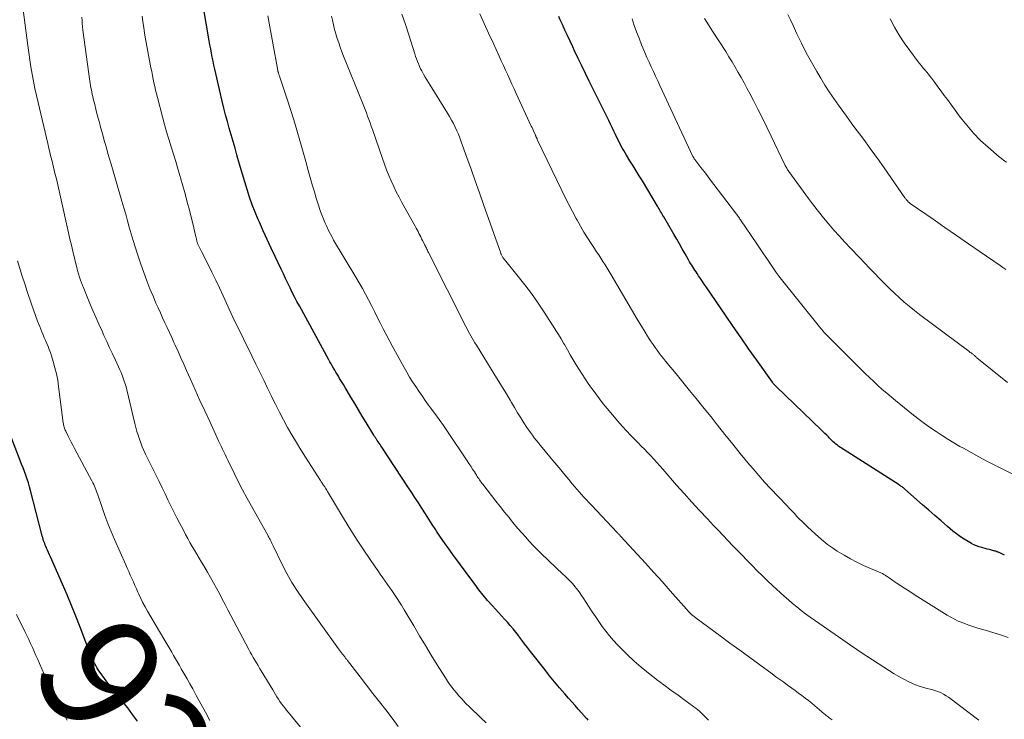
# Model space of a CAD drawing. Units: feet. Extents: x 1924995 to 1930035, y 520000 to 525001.
# Drawn here: x 1925365 to 1925532, y 520695 to 520814 of the extents above; entities that cross this region are included whole.
import ezdxf
from ezdxf.enums import TextEntityAlignment as Align

# ---------------------------------------------------------------- set-up
doc = ezdxf.new("R2010")
doc.units = ezdxf.units.FT
doc.header["$LTSCALE"] = 100
doc.header["$MEASUREMENT"] = 0
for name, color, linetype, lineweight in [('CONTOUR INDEX', 32, 'Continuous', 25), ('CONTOUR INDEX LABEL', 7, 'Continuous', 15), ('CONTOUR INTERMEDIATE', 40, 'Continuous', 15)]:
    doc.layers.add(name, color=color, linetype=linetype, lineweight=lineweight)
doc.styles.add('slant', font='romans.shx', dxfattribs={"oblique": 14.999978})

msp = doc.modelspace()

# ---------------------------------------------------------------- linework, layer by layer
at = {"layer": 'CONTOUR INDEX', "flags": 128}
for points, elevation in [([(1925461.83, 520695.11), (1925461.71, 520695.24), (1925461.59, 520695.37), (1925460.73, 520696.34), (1925460.17, 520696.96), (1925459.63, 520697.58), (1925459.08, 520698.19), (1925458.53, 520698.81), (1925457.87, 520699.57), (1925457, 520700.57), (1925456.15, 520701.58), (1925455.31, 520702.61), (1925454.48, 520703.65), (1925452.06, 520706.75), (1925451.56, 520707.39), (1925451.07, 520708.02), (1925450.59, 520708.67), (1925450.1, 520709.31), (1925450.02, 520709.43), (1925449.57, 520710.01), (1925449.11, 520710.58), (1925448.64, 520711.14), (1925448.15, 520711.69), (1925447.66, 520712.24), (1925447.16, 520712.78), (1925446.67, 520713.32), (1925446.17, 520713.86), (1925445.58, 520714.51), (1925444.81, 520715.39), (1925444.05, 520716.28), (1925443.32, 520717.2), (1925442.62, 520718.14), (1925438.93, 520723.17), (1925438.22, 520724.15), (1925437.52, 520725.14), (1925436.84, 520726.14), (1925436.16, 520727.15), (1925436.03, 520727.35), (1925435.43, 520728.26), (1925434.84, 520729.18), (1925434.25, 520730.1), (1925433.66, 520731.02), (1925433.08, 520731.94), (1925432.49, 520732.85), (1925431.9, 520733.77), (1925431.3, 520734.68), (1925426.87, 520741.38), (1925426.72, 520741.6), (1925426.57, 520741.83), (1925426.42, 520742.05), (1925426.26, 520742.28), (1925426.1, 520742.49), (1925426.02, 520742.61), (1925425.95, 520742.72), (1925425.87, 520742.84), (1925425.79, 520742.95), (1925425.72, 520743.07), (1925425.64, 520743.18), (1925425.57, 520743.3), (1925425.5, 520743.42), (1925424.19, 520745.57), (1925423.55, 520746.64), (1925422.91, 520747.71), (1925422.27, 520748.78), (1925421.63, 520749.85), (1925420.98, 520750.94), (1925420.67, 520751.47), (1925420.35, 520752), (1925420.04, 520752.52), (1925419.72, 520753.05), (1925419.5, 520753.41), (1925419.3, 520753.76), (1925419.09, 520754.11), (1925418.88, 520754.45), (1925418.67, 520754.8), (1925418.47, 520755.15), (1925418.26, 520755.49), (1925418.07, 520755.85), (1925417.87, 520756.2), (1925412.89, 520765.32), (1925412.48, 520766.09), (1925412.08, 520766.86), (1925411.69, 520767.63), (1925411.31, 520768.41), (1925410.93, 520769.19), (1925410.56, 520769.97), (1925410.18, 520770.76), (1925409.81, 520771.54), (1925408.77, 520773.71), (1925408.09, 520775.15), (1925407.41, 520776.61), (1925406.76, 520778.06), (1925406.11, 520779.53), (1925405.93, 520779.96), (1925405.41, 520781.22), (1925404.91, 520782.49), (1925404.46, 520783.78), (1925404.03, 520785.08), (1925403.64, 520786.38), (1925403.24, 520787.69), (1925402.86, 520789), (1925402.49, 520790.32), (1925402.31, 520790.94), (1925401.99, 520792.08), (1925401.67, 520793.21), (1925401.34, 520794.34), (1925401.02, 520795.48), (1925400.7, 520796.61), (1925400.4, 520797.75), (1925400.11, 520798.89), (1925399.83, 520800.03), (1925398.72, 520804.77), (1925398.56, 520805.46), (1925398.41, 520806.15), (1925398.26, 520806.83), (1925398.12, 520807.52), (1925397.99, 520808.21), (1925397.86, 520808.91), (1925397.74, 520809.6), (1925397.61, 520810.29), (1925396.57, 520816.29)], 940), ([(1925532.44, 520723.09), (1925532.07, 520723.26), (1925531.51, 520723.5), (1925531.42, 520723.54), (1925531.33, 520723.58), (1925531.23, 520723.62), (1925531.14, 520723.65), (1925531.05, 520723.69), (1925530.96, 520723.72), (1925530.86, 520723.75), (1925530.77, 520723.77), (1925530.23, 520723.91), (1925529.86, 520724), (1925529.5, 520724.09), (1925529.13, 520724.19), (1925528.77, 520724.29), (1925528.57, 520724.34), (1925528.12, 520724.48), (1925527.67, 520724.65), (1925527.24, 520724.84), (1925526.82, 520725.06), (1925526.27, 520725.37), (1925525.6, 520725.77), (1925524.94, 520726.2), (1925524.31, 520726.67), (1925523.69, 520727.16), (1925522.77, 520727.95), (1925521.7, 520728.86), (1925520.64, 520729.78), (1925519.59, 520730.69), (1925518.53, 520731.61), (1925515.51, 520734.27), (1925515.4, 520734.36), (1925515.28, 520734.46), (1925515.17, 520734.55), (1925515.05, 520734.64), (1925514.93, 520734.73), (1925514.81, 520734.81), (1925514.68, 520734.89), (1925514.56, 520734.97), (1925504.61, 520741.34), (1925504.35, 520741.51), (1925504.09, 520741.7), (1925503.85, 520741.89), (1925503.61, 520742.1), (1925503.37, 520742.31), (1925503.14, 520742.52), (1925502.92, 520742.75), (1925502.7, 520742.97), (1925502.57, 520743.11), (1925502.28, 520743.41), (1925501.99, 520743.7), (1925501.7, 520743.99), (1925501.4, 520744.28), (1925493.69, 520751.68), (1925493.6, 520751.76), (1925493.52, 520751.84), (1925493.44, 520751.93), (1925493.36, 520752.02), (1925493.29, 520752.11), (1925493.21, 520752.2), (1925493.14, 520752.3), (1925493.07, 520752.39), (1925490.44, 520756.11), (1925489.1, 520758.02), (1925487.76, 520759.94), (1925486.43, 520761.86), (1925485.11, 520763.78), (1925481.86, 520768.56), (1925481.54, 520769.03), (1925481.22, 520769.5), (1925480.9, 520769.97), (1925480.58, 520770.44), (1925480.32, 520770.81), (1925480.13, 520771.09), (1925479.95, 520771.38), (1925479.76, 520771.66), (1925479.58, 520771.95), (1925479.4, 520772.24), (1925479.22, 520772.53), (1925479.05, 520772.83), (1925478.88, 520773.12), (1925478.28, 520774.19), (1925477.81, 520775.01), (1925477.34, 520775.84), (1925476.86, 520776.66), (1925476.39, 520777.49), (1925474.66, 520780.44), (1925474.53, 520780.67), (1925474.39, 520780.9), (1925474.26, 520781.13), (1925474.13, 520781.36), (1925473.99, 520781.59), (1925473.86, 520781.81), (1925473.72, 520782.04), (1925473.59, 520782.27), (1925471.04, 520786.53), (1925470.52, 520787.39), (1925470, 520788.24), (1925469.47, 520789.1), (1925468.94, 520789.95), (1925468.35, 520790.9), (1925468.12, 520791.28), (1925467.89, 520791.66), (1925467.68, 520792.04), (1925467.46, 520792.42), (1925467.26, 520792.81), (1925467.06, 520793.21), (1925466.86, 520793.6), (1925466.67, 520794), (1925466.49, 520794.39), (1925466.21, 520794.99), (1925465.92, 520795.58), (1925465.63, 520796.17), (1925465.34, 520796.76), (1925462.02, 520803.47), (1925461.4, 520804.75), (1925460.77, 520806.03), (1925460.16, 520807.31), (1925459.55, 520808.6), (1925459.23, 520809.29), (1925458.78, 520810.23), (1925458.35, 520811.17), (1925457.91, 520812.12), (1925457.48, 520813.07), (1925457.12, 520813.87), (1925456.87, 520814.42)], 960), ([(1925385.43, 520694.91), (1925384.62, 520696.04), (1925383.79, 520697.16), (1925382.93, 520698.25), (1925382.26, 520699.08), (1925381.65, 520699.84), (1925381.04, 520700.61), (1925380.45, 520701.38), (1925379.86, 520702.16), (1925379.12, 520703.16), (1925378.91, 520703.45), (1925378.72, 520703.74), (1925378.54, 520704.04), (1925378.37, 520704.34), (1925378.21, 520704.65), (1925378.05, 520704.97), (1925377.91, 520705.29), (1925377.77, 520705.61), (1925377.58, 520706.08), (1925377.36, 520706.64), (1925377.14, 520707.2), (1925376.92, 520707.76), (1925376.7, 520708.32), (1925375.73, 520710.87), (1925375.01, 520712.71), (1925374.27, 520714.53), (1925373.51, 520716.35), (1925372.73, 520718.16), (1925370.69, 520722.77), (1925370.53, 520723.15), (1925370.36, 520723.52), (1925370.2, 520723.89), (1925370.03, 520724.27), (1925369.92, 520724.52), (1925369.82, 520724.77), (1925369.72, 520725.02), (1925369.63, 520725.27), (1925369.54, 520725.52), (1925369.46, 520725.78), (1925369.39, 520726.04), (1925369.32, 520726.3), (1925369.25, 520726.56), (1925367.32, 520734.03), (1925367.15, 520734.68), (1925366.96, 520735.33), (1925366.75, 520735.97), (1925366.53, 520736.61), (1925366.29, 520737.24), (1925366.06, 520737.88), (1925365.82, 520738.51), (1925365.57, 520739.14), (1925363.01, 520745.71)], 920)]:
    msp.add_lwpolyline(points, dxfattribs=dict(at, elevation=elevation))
at = {"layer": 'CONTOUR INTERMEDIATE', "flags": 128}
for points, elevation in [([(1925416.42, 520689.81), (1925411.55, 520695.75), (1925411.26, 520696.1), (1925410.98, 520696.45), (1925410.69, 520696.8), (1925410.41, 520697.16), (1925410.13, 520697.52), (1925409.87, 520697.88), (1925409.61, 520698.25), (1925409.36, 520698.63), (1925409.1, 520699.03), (1925408.85, 520699.42), (1925408.61, 520699.81), (1925408.37, 520700.21), (1925406.43, 520703.45), (1925406.16, 520703.9), (1925405.89, 520704.35), (1925405.62, 520704.8), (1925405.35, 520705.25), (1925405.09, 520705.7), (1925404.83, 520706.16), (1925404.57, 520706.61), (1925404.33, 520707.07), (1925401.26, 520712.86), (1925400.77, 520713.78), (1925400.29, 520714.7), (1925399.81, 520715.62), (1925399.33, 520716.54), (1925398.84, 520717.46), (1925398.35, 520718.37), (1925397.84, 520719.28), (1925397.32, 520720.18), (1925396.7, 520721.24), (1925396.3, 520721.9), (1925395.91, 520722.57), (1925395.51, 520723.23), (1925395.11, 520723.9), (1925394.72, 520724.56), (1925394.34, 520725.23), (1925393.96, 520725.91), (1925393.6, 520726.59), (1925393.17, 520727.4), (1925392.65, 520728.41), (1925392.13, 520729.42), (1925391.62, 520730.43), (1925391.12, 520731.45), (1925390.62, 520732.47), (1925390.12, 520733.49), (1925389.62, 520734.51), (1925389.12, 520735.53), (1925386.83, 520740.21), (1925386.54, 520740.83), (1925386.26, 520741.46), (1925386.01, 520742.1), (1925385.77, 520742.74), (1925385.55, 520743.39), (1925385.35, 520744.05), (1925385.16, 520744.71), (1925385, 520745.38), (1925383.65, 520751.1), (1925383.52, 520751.6), (1925383.38, 520752.1), (1925383.22, 520752.59), (1925383.05, 520753.08), (1925382.87, 520753.57), (1925382.68, 520754.05), (1925382.47, 520754.52), (1925382.25, 520754.99), (1925381.71, 520756.14), (1925381.21, 520757.19), (1925380.72, 520758.24), (1925380.24, 520759.29), (1925379.76, 520760.34), (1925379.44, 520761.05), (1925378.92, 520762.22), (1925378.41, 520763.4), (1925377.9, 520764.57), (1925377.4, 520765.75), (1925376.24, 520768.55), (1925376.18, 520768.69), (1925376.12, 520768.83), (1925376.06, 520768.97), (1925376.01, 520769.12), (1925375.95, 520769.26), (1925375.9, 520769.4), (1925375.85, 520769.55), (1925375.8, 520769.69), (1925375.7, 520770.01), (1925375.63, 520770.2), (1925375.57, 520770.39), (1925375.51, 520770.58), (1925375.46, 520770.78), (1925375.4, 520770.97), (1925375.35, 520771.16), (1925375.3, 520771.36), (1925375.25, 520771.55), (1925374.49, 520774.62), (1925374.25, 520775.64), (1925374, 520776.67), (1925373.77, 520777.7), (1925373.54, 520778.72), (1925373.32, 520779.75), (1925373.09, 520780.78), (1925372.86, 520781.81), (1925372.62, 520782.84), (1925371.7, 520786.86), (1925371.52, 520787.61), (1925371.34, 520788.36), (1925371.16, 520789.11), (1925370.97, 520789.86), (1925370.78, 520790.6), (1925370.6, 520791.35), (1925370.42, 520792.1), (1925370.24, 520792.85), (1925368.59, 520799.82), (1925368.32, 520801.02), (1925368.06, 520802.22), (1925367.82, 520803.42), (1925367.59, 520804.63), (1925367.39, 520805.85), (1925367.19, 520807.06), (1925367.01, 520808.28), (1925366.85, 520809.5), (1925365.98, 520816.36)], 928), ([(1925429.67, 520693.99), (1925428.62, 520695.42), (1925427.55, 520696.82), (1925426.46, 520698.22), (1925425.37, 520699.61), (1925424.29, 520701.01), (1925423.21, 520702.41), (1925421.07, 520705.18), (1925420.99, 520705.29), (1925420.91, 520705.39), (1925420.83, 520705.5), (1925420.74, 520705.61), (1925420.66, 520705.72), (1925420.58, 520705.83), (1925420.5, 520705.93), (1925420.41, 520706.04), (1925420.22, 520706.28), (1925420.04, 520706.5), (1925419.87, 520706.73), (1925419.7, 520706.96), (1925419.53, 520707.19), (1925413.54, 520715.52), (1925412.57, 520716.96), (1925411.64, 520718.42), (1925410.79, 520719.93), (1925409.99, 520721.47), (1925408.44, 520724.65), (1925408.38, 520724.77), (1925408.33, 520724.89), (1925408.28, 520725), (1925408.23, 520725.12), (1925408.17, 520725.24), (1925408.12, 520725.36), (1925408.06, 520725.48), (1925408, 520725.6), (1925407.93, 520725.73), (1925407.83, 520725.92), (1925407.73, 520726.1), (1925407.63, 520726.28), (1925407.53, 520726.46), (1925404.77, 520731.37), (1925404.01, 520732.76), (1925403.27, 520734.15), (1925402.54, 520735.55), (1925401.84, 520736.97), (1925400.75, 520739.18), (1925400.53, 520739.65), (1925400.3, 520740.12), (1925400.08, 520740.59), (1925399.86, 520741.06), (1925399.64, 520741.53), (1925399.42, 520742), (1925399.2, 520742.47), (1925398.98, 520742.94), (1925397.69, 520745.72), (1925396.86, 520747.52), (1925396.04, 520749.32), (1925395.23, 520751.12), (1925394.42, 520752.93), (1925393.76, 520754.4), (1925393.29, 520755.47), (1925392.81, 520756.54), (1925392.33, 520757.61), (1925391.85, 520758.68), (1925391.63, 520759.15), (1925391.25, 520759.98), (1925390.87, 520760.82), (1925390.49, 520761.65), (1925390.1, 520762.48), (1925389.71, 520763.31), (1925389.33, 520764.15), (1925388.96, 520764.98), (1925388.59, 520765.82), (1925388.14, 520766.86), (1925387.57, 520768.23), (1925387.03, 520769.61), (1925386.52, 520771), (1925386.03, 520772.4), (1925385.42, 520774.25), (1925385.06, 520775.34), (1925384.72, 520776.44), (1925384.39, 520777.55), (1925384.07, 520778.66), (1925383.76, 520779.77), (1925383.45, 520780.88), (1925383.13, 520781.99), (1925382.81, 520783.1), (1925380.98, 520789.36), (1925380.72, 520790.28), (1925380.45, 520791.2), (1925380.19, 520792.12), (1925379.92, 520793.04), (1925379.83, 520793.37), (1925379.62, 520794.13), (1925379.41, 520794.89), (1925379.2, 520795.65), (1925378.99, 520796.41), (1925378.79, 520797.18), (1925378.59, 520797.94), (1925378.39, 520798.71), (1925378.2, 520799.47), (1925377.96, 520800.46), (1925377.87, 520800.83), (1925377.79, 520801.2), (1925377.71, 520801.58), (1925377.63, 520801.95), (1925377.57, 520802.32), (1925377.5, 520802.7), (1925377.44, 520803.07), (1925377.39, 520803.45), (1925376.2, 520812.12), (1925376.14, 520812.66), (1925376.09, 520813.2), (1925376.05, 520813.75), (1925376.04, 520814.3)], 932), ([(1925444.58, 520694.64), (1925443.66, 520695.49), (1925443.02, 520696.09), (1925442.38, 520696.7), (1925441.75, 520697.32), (1925441.13, 520697.94), (1925440.79, 520698.29), (1925440.35, 520698.75), (1925439.93, 520699.21), (1925439.52, 520699.7), (1925439.11, 520700.19), (1925438.73, 520700.69), (1925438.36, 520701.2), (1925438, 520701.72), (1925437.66, 520702.26), (1925436.28, 520704.46), (1925435.26, 520706.1), (1925434.25, 520707.75), (1925433.26, 520709.41), (1925432.28, 520711.07), (1925430.66, 520713.82), (1925430.44, 520714.19), (1925430.22, 520714.56), (1925430, 520714.92), (1925429.77, 520715.28), (1925429.58, 520715.57), (1925429.25, 520716.07), (1925428.92, 520716.57), (1925428.58, 520717.06), (1925428.23, 520717.55), (1925427.46, 520718.64), (1925427.02, 520719.25), (1925426.6, 520719.86), (1925426.17, 520720.47), (1925425.75, 520721.09), (1925423.84, 520723.93), (1925422.72, 520725.62), (1925421.62, 520727.32), (1925420.55, 520729.04), (1925419.5, 520730.78), (1925417.66, 520733.88), (1925417.54, 520734.07), (1925417.43, 520734.26), (1925417.31, 520734.45), (1925417.19, 520734.63), (1925417.11, 520734.76), (1925417.02, 520734.88), (1925416.94, 520735), (1925416.86, 520735.12), (1925416.78, 520735.25), (1925416.69, 520735.37), (1925416.61, 520735.49), (1925416.53, 520735.61), (1925416.45, 520735.74), (1925413.95, 520739.66), (1925413.16, 520740.91), (1925412.39, 520742.17), (1925411.64, 520743.45), (1925410.91, 520744.73), (1925410.19, 520746.03), (1925409.5, 520747.33), (1925408.83, 520748.65), (1925408.17, 520749.98), (1925408.15, 520750.02), (1925407.5, 520751.38), (1925406.85, 520752.73), (1925406.19, 520754.08), (1925405.53, 520755.43), (1925404.15, 520758.26), (1925403.79, 520759), (1925403.43, 520759.73), (1925403.06, 520760.47), (1925402.7, 520761.21), (1925402.34, 520761.94), (1925401.98, 520762.68), (1925401.63, 520763.42), (1925401.29, 520764.17), (1925399.99, 520767.03), (1925399.37, 520768.38), (1925398.73, 520769.72), (1925398.08, 520771.05), (1925397.42, 520772.38), (1925396.3, 520774.57), (1925396.19, 520774.8), (1925396.08, 520775.02), (1925395.97, 520775.25), (1925395.85, 520775.47), (1925395.74, 520775.7), (1925395.69, 520775.82), (1925395.64, 520775.93), (1925395.6, 520776.05), (1925395.56, 520776.16), (1925395.53, 520776.28), (1925395.49, 520776.4), (1925395.46, 520776.52), (1925395.43, 520776.65), (1925395.32, 520777.13), (1925395.24, 520777.49), (1925395.16, 520777.85), (1925395.07, 520778.21), (1925394.98, 520778.57), (1925394.25, 520781.56), (1925393.9, 520782.94), (1925393.53, 520784.33), (1925393.15, 520785.71), (1925392.75, 520787.08), (1925392.69, 520787.3), (1925392.31, 520788.56), (1925391.93, 520789.82), (1925391.54, 520791.08), (1925391.15, 520792.33), (1925390.76, 520793.59), (1925390.38, 520794.85), (1925390.02, 520796.12), (1925389.68, 520797.39), (1925388.83, 520800.65), (1925388.67, 520801.27), (1925388.52, 520801.9), (1925388.37, 520802.53), (1925388.24, 520803.16), (1925388.11, 520803.79), (1925387.98, 520804.43), (1925387.86, 520805.06), (1925387.74, 520805.69), (1925386.82, 520810.62), (1925386.66, 520811.57), (1925386.51, 520812.53), (1925386.38, 520813.49), (1925386.27, 520814.45)], 936), ([(1925482.23, 520695.1), (1925481.19, 520696.17), (1925480.95, 520696.41), (1925480.71, 520696.63), (1925480.45, 520696.84), (1925480.18, 520697.05), (1925478.3, 520698.42), (1925477.08, 520699.3), (1925475.87, 520700.19), (1925474.67, 520701.08), (1925473.46, 520701.97), (1925473.32, 520702.08), (1925472.07, 520703.05), (1925470.84, 520704.05), (1925469.66, 520705.11), (1925468.5, 520706.19), (1925467.55, 520707.12), (1925466.84, 520707.84), (1925466.15, 520708.59), (1925465.49, 520709.36), (1925464.86, 520710.16), (1925464.25, 520710.97), (1925463.66, 520711.8), (1925463.08, 520712.64), (1925462.52, 520713.48), (1925461, 520715.82), (1925460.72, 520716.25), (1925460.43, 520716.67), (1925460.13, 520717.08), (1925459.82, 520717.48), (1925459.63, 520717.71), (1925459.4, 520717.99), (1925459.17, 520718.26), (1925458.92, 520718.53), (1925458.67, 520718.79), (1925458.41, 520719.04), (1925458.15, 520719.3), (1925457.89, 520719.55), (1925457.62, 520719.8), (1925453.91, 520723.36), (1925453.22, 520724.04), (1925452.54, 520724.73), (1925451.87, 520725.43), (1925451.22, 520726.15), (1925450.58, 520726.88), (1925449.95, 520727.61), (1925449.33, 520728.35), (1925448.71, 520729.1), (1925448.43, 520729.45), (1925447.67, 520730.37), (1925446.93, 520731.3), (1925446.19, 520732.24), (1925445.45, 520733.18), (1925443.97, 520735.08), (1925443.83, 520735.27), (1925443.69, 520735.46), (1925443.56, 520735.65), (1925443.42, 520735.84), (1925443.29, 520736.04), (1925443.16, 520736.24), (1925443.04, 520736.43), (1925442.91, 520736.63), (1925442.56, 520737.19), (1925442.25, 520737.67), (1925441.95, 520738.15), (1925441.64, 520738.62), (1925441.32, 520739.09), (1925438.01, 520744.03), (1925437.31, 520745.05), (1925436.6, 520746.07), (1925435.88, 520747.07), (1925435.15, 520748.07), (1925434.81, 520748.52), (1925434.24, 520749.29), (1925433.69, 520750.07), (1925433.14, 520750.85), (1925432.61, 520751.64), (1925432.09, 520752.45), (1925431.59, 520753.26), (1925431.11, 520754.08), (1925430.64, 520754.91), (1925428.64, 520758.55), (1925428.12, 520759.51), (1925427.6, 520760.48), (1925427.1, 520761.46), (1925426.6, 520762.44), (1925426.11, 520763.43), (1925425.61, 520764.4), (1925425.11, 520765.38), (1925424.61, 520766.35), (1925424.1, 520767.32), (1925423.58, 520768.28), (1925423.03, 520769.24), (1925422.48, 520770.18), (1925418.7, 520776.5), (1925418.63, 520776.62), (1925418.56, 520776.74), (1925418.5, 520776.86), (1925418.43, 520776.98), (1925417.86, 520778.1), (1925417.53, 520778.79), (1925417.21, 520779.49), (1925416.92, 520780.19), (1925416.66, 520780.91), (1925416.44, 520781.53), (1925416.09, 520782.57), (1925415.75, 520783.61), (1925415.44, 520784.66), (1925415.13, 520785.71), (1925414.85, 520786.72), (1925414.41, 520788.28), (1925413.98, 520789.84), (1925413.53, 520791.4), (1925413.09, 520792.96), (1925412.97, 520793.37), (1925412.46, 520795.13), (1925411.93, 520796.88), (1925411.38, 520798.63), (1925410.81, 520800.38), (1925409.51, 520804.32), (1925409.48, 520804.42), (1925409.45, 520804.52), (1925409.41, 520804.62), (1925409.38, 520804.73), (1925409.34, 520804.84), (1925409.33, 520804.89), (1925409.31, 520804.94), (1925409.3, 520804.98), (1925409.29, 520805.03), (1925409.27, 520805.09), (1925409.26, 520805.14), (1925409.25, 520805.19), (1925409.24, 520805.24), (1925407.56, 520814.52)], 944), ([(1925503.21, 520695.12), (1925503.04, 520695.24), (1925502.86, 520695.37), (1925502.7, 520695.5), (1925502.53, 520695.63), (1925502.36, 520695.76), (1925502.2, 520695.9), (1925502.04, 520696.03), (1925501.87, 520696.17), (1925500.29, 520697.51), (1925499.75, 520697.96), (1925499.2, 520698.4), (1925498.64, 520698.84), (1925498.08, 520699.26), (1925497.52, 520699.68), (1925496.95, 520700.1), (1925496.38, 520700.51), (1925495.81, 520700.93), (1925495.64, 520701.04), (1925494.99, 520701.52), (1925494.34, 520701.99), (1925493.68, 520702.46), (1925493.03, 520702.94), (1925490.96, 520704.46), (1925489.27, 520705.69), (1925487.58, 520706.93), (1925485.89, 520708.17), (1925484.21, 520709.41), (1925480.15, 520712.39), (1925480.03, 520712.48), (1925479.91, 520712.57), (1925479.79, 520712.66), (1925479.67, 520712.76), (1925479.59, 520712.81), (1925479.51, 520712.88), (1925479.43, 520712.95), (1925479.35, 520713.02), (1925479.28, 520713.1), (1925479.2, 520713.18), (1925479.13, 520713.25), (1925479.05, 520713.33), (1925478.98, 520713.41), (1925475.77, 520717.04), (1925474.38, 520718.59), (1925472.98, 520720.15), (1925471.58, 520721.69), (1925470.17, 520723.23), (1925467.41, 520726.23), (1925467.38, 520726.26), (1925467.34, 520726.3), (1925467.3, 520726.34), (1925467.27, 520726.38), (1925467.23, 520726.42), (1925467.19, 520726.46), (1925467.15, 520726.5), (1925467.12, 520726.53), (1925467.05, 520726.61), (1925466.97, 520726.69), (1925466.9, 520726.76), (1925466.83, 520726.84), (1925466.76, 520726.91), (1925462.39, 520731.57), (1925461.97, 520732.02), (1925461.55, 520732.46), (1925461.14, 520732.91), (1925460.73, 520733.36), (1925460.32, 520733.81), (1925459.91, 520734.26), (1925459.52, 520734.72), (1925459.13, 520735.19), (1925458.55, 520735.88), (1925457.88, 520736.69), (1925457.2, 520737.51), (1925456.53, 520738.32), (1925455.85, 520739.14), (1925454.04, 520741.33), (1925453.7, 520741.74), (1925453.37, 520742.16), (1925453.04, 520742.57), (1925452.71, 520742.99), (1925452.39, 520743.41), (1925452.07, 520743.84), (1925451.77, 520744.28), (1925451.48, 520744.72), (1925450.96, 520745.53), (1925450.42, 520746.38), (1925449.89, 520747.23), (1925449.36, 520748.1), (1925448.85, 520748.96), (1925448.61, 520749.35), (1925447.98, 520750.42), (1925447.34, 520751.48), (1925446.7, 520752.53), (1925446.05, 520753.59), (1925442.9, 520758.67), (1925442.66, 520759.06), (1925442.43, 520759.45), (1925442.2, 520759.85), (1925441.97, 520760.24), (1925441.75, 520760.64), (1925441.53, 520761.04), (1925441.31, 520761.45), (1925441.11, 520761.85), (1925434.77, 520774.41), (1925434.69, 520774.58), (1925434.6, 520774.76), (1925434.51, 520774.93), (1925434.42, 520775.1), (1925434.33, 520775.27), (1925434.25, 520775.44), (1925434.16, 520775.61), (1925434.08, 520775.79), (1925433.77, 520776.42), (1925433.62, 520776.72), (1925433.47, 520777.03), (1925433.32, 520777.33), (1925433.16, 520777.64), (1925433.01, 520777.94), (1925432.85, 520778.24), (1925432.69, 520778.54), (1925432.52, 520778.84), (1925430.27, 520782.87), (1925429.79, 520783.77), (1925429.32, 520784.68), (1925428.88, 520785.6), (1925428.46, 520786.53), (1925428.06, 520787.47), (1925427.68, 520788.41), (1925427.32, 520789.37), (1925426.97, 520790.33), (1925425.28, 520795.22), (1925425.08, 520795.79), (1925424.88, 520796.36), (1925424.67, 520796.94), (1925424.46, 520797.51), (1925424.25, 520798.08), (1925424.04, 520798.64), (1925423.82, 520799.21), (1925423.59, 520799.77), (1925420.39, 520807.7), (1925420.1, 520808.44), (1925419.82, 520809.19), (1925419.56, 520809.94), (1925419.31, 520810.7), (1925419.08, 520811.46), (1925418.86, 520812.23), (1925418.67, 520813), (1925418.5, 520813.78), (1925418.35, 520814.49)], 948), ([(1925528.1, 520695.11), (1925522.93, 520698.96), (1925522.52, 520699.24), (1925522.11, 520699.49), (1925521.67, 520699.71), (1925521.22, 520699.91), (1925520.76, 520700.07), (1925520.29, 520700.23), (1925519.82, 520700.36), (1925519.34, 520700.48), (1925519.1, 520700.53), (1925518.51, 520700.68), (1925517.93, 520700.86), (1925517.36, 520701.08), (1925516.8, 520701.32), (1925516.2, 520701.61), (1925515.36, 520702.04), (1925514.53, 520702.49), (1925513.71, 520702.97), (1925512.91, 520703.46), (1925509.07, 520705.94), (1925508.65, 520706.22), (1925508.23, 520706.49), (1925507.81, 520706.77), (1925507.39, 520707.05), (1925506.98, 520707.33), (1925506.56, 520707.61), (1925506.15, 520707.9), (1925505.74, 520708.19), (1925500.23, 520712.04), (1925499.46, 520712.58), (1925498.71, 520713.14), (1925497.96, 520713.71), (1925497.22, 520714.28), (1925496.49, 520714.87), (1925495.78, 520715.48), (1925495.08, 520716.1), (1925494.38, 520716.73), (1925493.16, 520717.87), (1925492.27, 520718.71), (1925491.39, 520719.57), (1925490.51, 520720.43), (1925489.65, 520721.3), (1925489.56, 520721.4), (1925488.75, 520722.23), (1925487.94, 520723.06), (1925487.13, 520723.89), (1925486.33, 520724.72), (1925485.52, 520725.56), (1925484.72, 520726.39), (1925483.92, 520727.23), (1925483.12, 520728.07), (1925482.05, 520729.2), (1925480.72, 520730.62), (1925479.41, 520732.05), (1925478.12, 520733.5), (1925476.84, 520734.96), (1925474.51, 520737.65), (1925474.01, 520738.22), (1925473.5, 520738.79), (1925472.98, 520739.36), (1925472.46, 520739.92), (1925471.93, 520740.48), (1925471.39, 520741.03), (1925470.86, 520741.57), (1925470.31, 520742.11), (1925469.85, 520742.57), (1925469.08, 520743.35), (1925468.33, 520744.15), (1925467.6, 520744.96), (1925466.88, 520745.79), (1925465.06, 520747.94), (1925464.4, 520748.75), (1925463.75, 520749.57), (1925463.13, 520750.4), (1925462.52, 520751.25), (1925462.41, 520751.41), (1925461.87, 520752.19), (1925461.34, 520752.98), (1925460.83, 520753.77), (1925460.32, 520754.57), (1925459.84, 520755.35), (1925459.33, 520756.2), (1925458.82, 520757.05), (1925458.32, 520757.91), (1925457.82, 520758.77), (1925457.67, 520759.02), (1925457.25, 520759.75), (1925456.82, 520760.48), (1925456.37, 520761.19), (1925455.92, 520761.91), (1925454.27, 520764.46), (1925453.26, 520765.97), (1925452.22, 520767.46), (1925451.12, 520768.91), (1925450, 520770.33), (1925447.89, 520772.91), (1925447.79, 520773.03), (1925447.7, 520773.15), (1925447.6, 520773.28), (1925447.5, 520773.4), (1925447.46, 520773.47), (1925447.39, 520773.57), (1925447.32, 520773.66), (1925447.27, 520773.76), (1925447.21, 520773.87), (1925447.16, 520773.97), (1925447.11, 520774.08), (1925447.07, 520774.19), (1925447.03, 520774.3), (1925444.11, 520782.55), (1925443.41, 520784.53), (1925442.7, 520786.52), (1925442, 520788.5), (1925441.29, 520790.48), (1925440.33, 520793.18), (1925440.1, 520793.81), (1925439.85, 520794.43), (1925439.58, 520795.05), (1925439.3, 520795.65), (1925439, 520796.26), (1925438.69, 520796.85), (1925438.36, 520797.43), (1925438.02, 520798.01), (1925435.06, 520802.77), (1925434.78, 520803.23), (1925434.5, 520803.69), (1925434.23, 520804.15), (1925433.96, 520804.62), (1925433.83, 520804.85), (1925433.63, 520805.2), (1925433.45, 520805.56), (1925433.28, 520805.92), (1925433.12, 520806.29), (1925433.08, 520806.38), (1925432.91, 520806.8), (1925432.75, 520807.22), (1925432.6, 520807.65), (1925432.46, 520808.08), (1925431.43, 520811.28), (1925430.86, 520813.05), (1925430.29, 520814.82)], 952), ([(1925533.03, 520709.12), (1925531.75, 520709.53), (1925530.45, 520709.94), (1925529.16, 520710.33), (1925527.93, 520710.7), (1925527.25, 520710.91), (1925526.57, 520711.14), (1925525.9, 520711.37), (1925525.24, 520711.62), (1925524.58, 520711.9), (1925523.94, 520712.19), (1925523.31, 520712.53), (1925522.7, 520712.89), (1925517.3, 520716.29), (1925516.69, 520716.67), (1925516.08, 520717.06), (1925515.48, 520717.45), (1925514.87, 520717.85), (1925514.06, 520718.38), (1925513.87, 520718.51), (1925513.67, 520718.65), (1925513.48, 520718.78), (1925513.29, 520718.93), (1925513.1, 520719.07), (1925512.9, 520719.21), (1925512.71, 520719.34), (1925512.51, 520719.47), (1925512.44, 520719.52), (1925512.21, 520719.67), (1925511.97, 520719.81), (1925511.72, 520719.93), (1925511.46, 520720.05), (1925509.68, 520720.81), (1925508.54, 520721.33), (1925507.41, 520721.87), (1925506.31, 520722.46), (1925505.23, 520723.08), (1925504.07, 520723.77), (1925503.24, 520724.3), (1925502.44, 520724.86), (1925501.67, 520725.47), (1925500.93, 520726.12), (1925499.04, 520727.87), (1925498.58, 520728.31), (1925498.12, 520728.75), (1925497.68, 520729.19), (1925497.24, 520729.65), (1925496.8, 520730.11), (1925496.37, 520730.57), (1925495.94, 520731.02), (1925495.5, 520731.48), (1925492.76, 520734.38), (1925491.76, 520735.47), (1925490.77, 520736.56), (1925489.81, 520737.68), (1925488.85, 520738.8), (1925488.74, 520738.94), (1925487.86, 520740.01), (1925486.99, 520741.09), (1925486.12, 520742.17), (1925485.26, 520743.25), (1925484.41, 520744.34), (1925483.55, 520745.42), (1925482.68, 520746.5), (1925481.81, 520747.58), (1925481.3, 520748.22), (1925480.16, 520749.61), (1925479.03, 520751.01), (1925477.89, 520752.4), (1925476.76, 520753.79), (1925474.97, 520755.96), (1925474.61, 520756.42), (1925474.24, 520756.88), (1925473.88, 520757.34), (1925473.53, 520757.81), (1925473.19, 520758.29), (1925472.85, 520758.77), (1925472.53, 520759.25), (1925472.21, 520759.75), (1925471.93, 520760.19), (1925471.49, 520760.9), (1925471.04, 520761.63), (1925470.61, 520762.35), (1925470.17, 520763.08), (1925465.74, 520770.6), (1925465.4, 520771.16), (1925465.06, 520771.73), (1925464.71, 520772.29), (1925464.36, 520772.85), (1925464, 520773.41), (1925463.64, 520773.97), (1925463.28, 520774.52), (1925462.92, 520775.07), (1925462.37, 520775.9), (1925461.75, 520776.88), (1925461.13, 520777.86), (1925460.55, 520778.86), (1925459.98, 520779.87), (1925459.81, 520780.18), (1925459.17, 520781.36), (1925458.55, 520782.54), (1925457.95, 520783.73), (1925457.36, 520784.93), (1925453.22, 520793.58), (1925453.18, 520793.66), (1925453.15, 520793.73), (1925453.12, 520793.81), (1925453.08, 520793.88), (1925453.06, 520793.94), (1925453.04, 520793.99), (1925453.02, 520794.03), (1925453, 520794.08), (1925452.98, 520794.13), (1925452.96, 520794.18), (1925452.94, 520794.23), (1925452.92, 520794.27), (1925452.9, 520794.32), (1925452.7, 520794.76), (1925452.58, 520795.03), (1925452.46, 520795.3), (1925452.33, 520795.56), (1925452.21, 520795.83), (1925449.66, 520801.34), (1925449.3, 520802.13), (1925448.93, 520802.92), (1925448.57, 520803.71), (1925448.21, 520804.51), (1925447.85, 520805.3), (1925447.48, 520806.09), (1925447.12, 520806.89), (1925446.76, 520807.68), (1925445.72, 520809.97), (1925444.97, 520811.59), (1925444.23, 520813.22), (1925443.48, 520814.84)], 956), ([(1925532.92, 520752.32), (1925527.76, 520756.55), (1925527.66, 520756.63), (1925527.56, 520756.72), (1925527.45, 520756.81), (1925527.35, 520756.9), (1925527.24, 520756.98), (1925527.14, 520757.07), (1925527.03, 520757.15), (1925526.92, 520757.23), (1925526.88, 520757.26), (1925526.75, 520757.36), (1925526.63, 520757.45), (1925526.5, 520757.55), (1925526.37, 520757.65), (1925518.02, 520763.9), (1925517.15, 520764.58), (1925516.28, 520765.27), (1925515.44, 520765.99), (1925514.61, 520766.73), (1925513.79, 520767.48), (1925512.99, 520768.25), (1925512.2, 520769.03), (1925511.42, 520769.82), (1925511.26, 520769.99), (1925510.41, 520770.87), (1925509.56, 520771.76), (1925508.71, 520772.64), (1925507.86, 520773.52), (1925506.31, 520775.13), (1925505.36, 520776.13), (1925504.43, 520777.15), (1925503.52, 520778.18), (1925502.62, 520779.22), (1925501.74, 520780.27), (1925500.88, 520781.35), (1925500.04, 520782.44), (1925499.21, 520783.54), (1925495.85, 520788.15), (1925495.75, 520788.28), (1925495.66, 520788.41), (1925495.58, 520788.55), (1925495.5, 520788.69), (1925495.42, 520788.84), (1925495.34, 520788.98), (1925495.27, 520789.12), (1925495.2, 520789.27), (1925492.87, 520794.14), (1925492.14, 520795.66), (1925491.39, 520797.17), (1925490.63, 520798.68), (1925489.86, 520800.17), (1925489.24, 520801.35), (1925488.76, 520802.25), (1925488.28, 520803.16), (1925487.79, 520804.05), (1925487.29, 520804.94), (1925486.78, 520805.83), (1925486.26, 520806.71), (1925485.72, 520807.58), (1925485.18, 520808.45), (1925482.93, 520811.94), (1925482.26, 520812.99), (1925481.58, 520814.05)], 968), ([(1925532.64, 520771.5), (1925532.16, 520771.83), (1925531.69, 520772.16), (1925528.32, 520774.48), (1925526.31, 520775.87), (1925524.31, 520777.25), (1925522.31, 520778.64), (1925520.31, 520780.03), (1925516.46, 520782.71), (1925516.39, 520782.77), (1925516.31, 520782.82), (1925516.24, 520782.88), (1925516.17, 520782.94), (1925516.1, 520783.01), (1925516.03, 520783.07), (1925515.97, 520783.14), (1925515.91, 520783.21), (1925515.86, 520783.27), (1925515.78, 520783.37), (1925515.7, 520783.47), (1925515.63, 520783.58), (1925515.55, 520783.68), (1925512, 520788.75), (1925511.22, 520789.85), (1925510.43, 520790.95), (1925509.64, 520792.04), (1925508.85, 520793.14), (1925508.05, 520794.23), (1925507.25, 520795.31), (1925506.45, 520796.4), (1925505.65, 520797.5), (1925504.28, 520799.38), (1925503.49, 520800.49), (1925502.72, 520801.62), (1925501.99, 520802.77), (1925501.28, 520803.93), (1925500.59, 520805.1), (1925499.69, 520806.66), (1925498.83, 520808.25), (1925498.01, 520809.86), (1925497.23, 520811.48), (1925496.58, 520812.88), (1925496.14, 520813.82), (1925495.71, 520814.76)], 972), ([(1925534.06, 520736.67), (1925530.79, 520738.34), (1925529.44, 520739.03), (1925528.1, 520739.74), (1925526.77, 520740.46), (1925525.45, 520741.2), (1925524.87, 520741.52), (1925523.85, 520742.11), (1925522.83, 520742.72), (1925521.83, 520743.36), (1925520.83, 520744.01), (1925519.86, 520744.68), (1925518.89, 520745.37), (1925517.95, 520746.09), (1925517.01, 520746.82), (1925513.97, 520749.27), (1925513.2, 520749.89), (1925512.45, 520750.53), (1925511.71, 520751.18), (1925510.97, 520751.84), (1925510.25, 520752.51), (1925509.53, 520753.19), (1925508.82, 520753.88), (1925508.12, 520754.57), (1925503.03, 520759.64), (1925502.8, 520759.87), (1925502.58, 520760.1), (1925502.35, 520760.33), (1925502.13, 520760.57), (1925501.82, 520760.9), (1925501.76, 520760.97), (1925501.69, 520761.04), (1925501.63, 520761.11), (1925501.56, 520761.18), (1925501.5, 520761.26), (1925501.44, 520761.33), (1925501.38, 520761.4), (1925501.31, 520761.48), (1925494.18, 520770.39), (1925494.12, 520770.47), (1925494.06, 520770.54), (1925494.01, 520770.62), (1925493.95, 520770.7), (1925493.89, 520770.78), (1925493.84, 520770.85), (1925493.78, 520770.93), (1925493.73, 520771.01), (1925492.7, 520772.52), (1925492.14, 520773.36), (1925491.57, 520774.19), (1925491, 520775.02), (1925490.44, 520775.86), (1925487.68, 520779.92), (1925487.58, 520780.07), (1925487.48, 520780.22), (1925487.38, 520780.37), (1925487.27, 520780.52), (1925487.17, 520780.66), (1925487.06, 520780.81), (1925486.95, 520780.95), (1925486.85, 520781.09), (1925483.17, 520785.9), (1925482.61, 520786.63), (1925482.06, 520787.37), (1925481.5, 520788.1), (1925480.94, 520788.83), (1925479.92, 520790.17), (1925479.87, 520790.23), (1925479.83, 520790.29), (1925479.79, 520790.35), (1925479.75, 520790.42), (1925479.71, 520790.48), (1925479.68, 520790.55), (1925479.64, 520790.61), (1925479.61, 520790.68), (1925474.01, 520802.73), (1925473.65, 520803.52), (1925473.28, 520804.31), (1925472.91, 520805.1), (1925472.54, 520805.89), (1925472.18, 520806.69), (1925471.82, 520807.48), (1925471.48, 520808.28), (1925471.14, 520809.08), (1925470.91, 520809.63), (1925470.48, 520810.71), (1925470.06, 520811.8), (1925469.66, 520812.89), (1925469.28, 520813.99)], 964), ([(1925532.76, 520789.69), (1925532.33, 520789.99), (1925531.91, 520790.31), (1925531.51, 520790.64), (1925529.65, 520792.23), (1925528.37, 520793.41), (1925527.15, 520794.65), (1925526.01, 520795.96), (1925524.93, 520797.33), (1925522.74, 520800.31), (1925522.21, 520801.03), (1925521.68, 520801.75), (1925521.15, 520802.47), (1925520.62, 520803.19), (1925520.11, 520803.89), (1925519.83, 520804.26), (1925519.54, 520804.62), (1925519.25, 520804.97), (1925518.95, 520805.32), (1925518.64, 520805.67), (1925518.35, 520806.03), (1925518.06, 520806.39), (1925517.78, 520806.75), (1925516.35, 520808.64), (1925515.44, 520809.92), (1925514.57, 520811.24), (1925513.78, 520812.6), (1925513.04, 520813.99)], 976), ([(1925397.73, 520695.05), (1925396.97, 520696.47), (1925396.2, 520697.88), (1925395.42, 520699.29), (1925394.81, 520700.38), (1925394.33, 520701.24), (1925393.85, 520702.09), (1925393.37, 520702.95), (1925392.88, 520703.8), (1925392.56, 520704.37), (1925392.24, 520704.93), (1925391.91, 520705.5), (1925391.58, 520706.07), (1925391.25, 520706.63), (1925390.91, 520707.19), (1925390.58, 520707.75), (1925390.24, 520708.32), (1925389.91, 520708.88), (1925387.15, 520713.58), (1925386.75, 520714.29), (1925386.37, 520715), (1925386.01, 520715.72), (1925385.66, 520716.46), (1925385.52, 520716.78), (1925385.26, 520717.36), (1925385, 520717.94), (1925384.75, 520718.52), (1925384.49, 520719.1), (1925384.24, 520719.69), (1925383.99, 520720.27), (1925383.73, 520720.85), (1925383.48, 520721.43), (1925381.56, 520725.74), (1925380.99, 520727.07), (1925380.44, 520728.41), (1925379.93, 520729.77), (1925379.45, 520731.14), (1925378.72, 520733.28), (1925378.62, 520733.58), (1925378.51, 520733.88), (1925378.4, 520734.18), (1925378.28, 520734.48), (1925378.16, 520734.78), (1925378.03, 520735.07), (1925377.89, 520735.36), (1925377.74, 520735.65), (1925374.8, 520741.17), (1925374.51, 520741.71), (1925374.22, 520742.25), (1925373.94, 520742.79), (1925373.66, 520743.33), (1925373.28, 520744.08), (1925373.2, 520744.25), (1925373.12, 520744.43), (1925373.06, 520744.61), (1925373, 520744.79), (1925372.96, 520744.97), (1925372.92, 520745.16), (1925372.89, 520745.34), (1925372.86, 520745.53), (1925372.09, 520751.68), (1925371.93, 520752.75), (1925371.73, 520753.8), (1925371.47, 520754.85), (1925371.18, 520755.88), (1925370.86, 520756.89), (1925370.69, 520757.41), (1925370.51, 520757.93), (1925370.3, 520758.43), (1925370.09, 520758.94), (1925369.87, 520759.44), (1925369.66, 520759.94), (1925369.44, 520760.44), (1925369.24, 520760.95), (1925368.88, 520761.82), (1925368.51, 520762.76), (1925368.15, 520763.71), (1925367.81, 520764.66), (1925367.48, 520765.62), (1925366.77, 520767.75), (1925366.35, 520769.05), (1925365.92, 520770.35), (1925365.51, 520771.65), (1925365.1, 520772.96)], 924), ([(1925373.55, 520695.07), (1925372.78, 520696.42), (1925372.03, 520697.79), (1925371.32, 520699.17), (1925370.65, 520700.57), (1925370.01, 520701.99), (1925368.85, 520704.68), (1925368.55, 520705.36), (1925368.25, 520706.05), (1925367.95, 520706.73), (1925367.65, 520707.42), (1925367.34, 520708.1), (1925367.03, 520708.77), (1925366.7, 520709.45), (1925366.37, 520710.12), (1925364.92, 520712.98)], 916)]:
    msp.add_lwpolyline(points, dxfattribs=dict(at, elevation=elevation))

# ---------------------------------------------------------------- texts
at = {"layer": 'CONTOUR INDEX LABEL', "style": 'slant', "oblique": 15}
msp.add_text('920', height=20, rotation=303.662, dxfattribs=at).set_placement((1925387.83, 520690.06, 920), align=Align.MIDDLE_CENTER)

doc.saveas('drawing.dxf')
